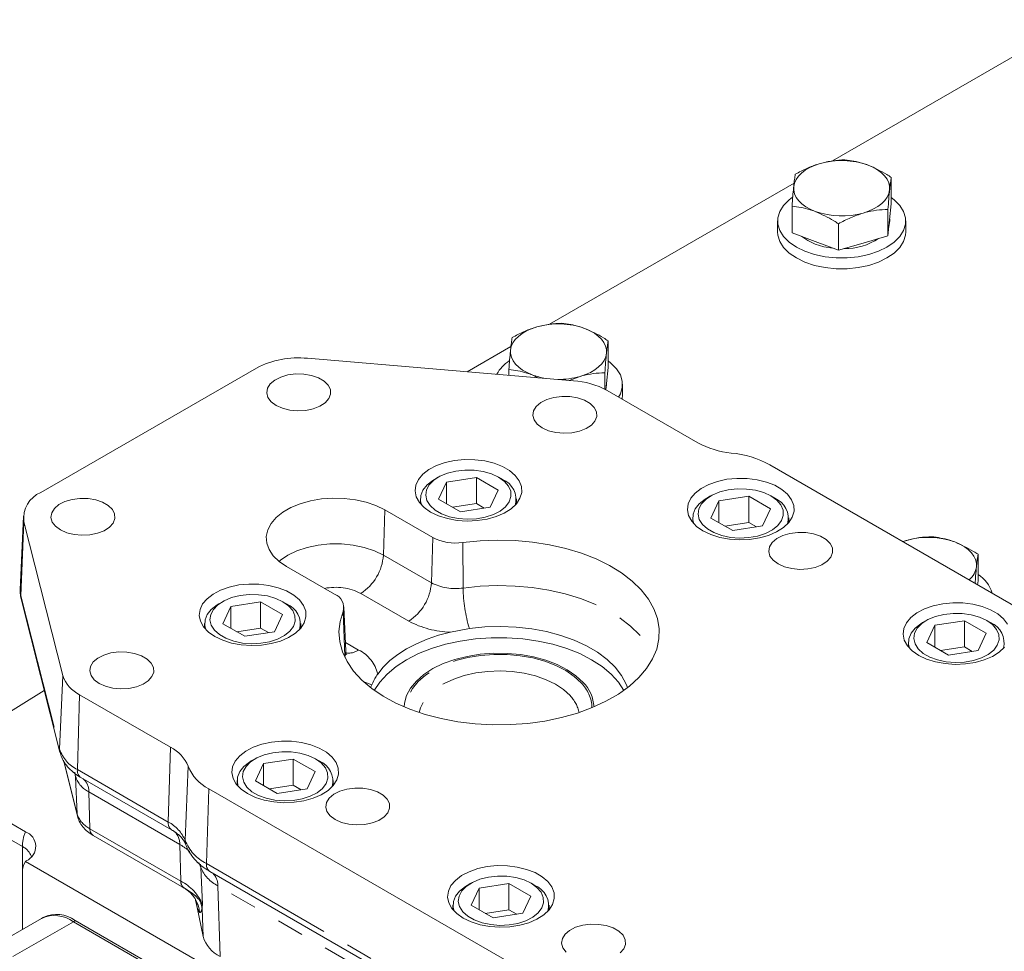
# Model space of a CAD drawing. Units: millimetres. Extents: x 11 to 1180, y 5 to 832.
# Drawn here: x 873 to 920, y 719 to 763 of the extents above; entities that cross this region are included whole.
import ezdxf

# ---------------------------------------------------------------- set-up
doc = ezdxf.new("R2010")
doc.units = ezdxf.units.MM
doc.linetypes.add('PHANTOM', pattern=[12.7, 6.35, -1.27, 1.27, -1.27, 1.27, -1.27])

msp = doc.modelspace()

# ---------------------------------------------------------------- linework, layer by layer
at = {"color": 7, "linetype": 'Continuous', "lineweight": 15}
for p, q in [((922.93872, 762.82704), (911.48414, 756.21445)), ((914.22911, 754.19271), (914.22911, 755.43715)), ((909.68047, 755.17322), (898.22589, 748.56063)), ((909.58539, 752.84677), (909.58539, 754.09121)), ((914.07774, 752.69543), (914.07774, 753.93987)), ((914.22911, 754.19271), (914.15343, 753.44407)), ((908.90725, 753.39726), (908.90725, 752.88692)), ((914.15343, 753.44407), (914.07774, 752.69543)), ((914.15725, 753.39726), (914.15725, 753.48187)), ((914.90725, 752.88692), (914.90725, 753.39726)), ((911.75588, 752.02245), (911.75588, 753.26689)), ((910.67063, 752.43461), (909.58539, 752.84677)), ((911.75588, 752.02245), (910.67063, 752.43461)), ((914.07774, 752.69543), (912.91681, 752.35894)), ((912.91681, 752.35894), (911.75588, 752.02245)), ((896.42222, 747.51939), (894.36746, 746.33321)), ((900.97086, 746.53889), (900.97086, 747.78333)), ((886.88945, 746.96325), (899.34954, 745.91345)), ((874.40754, 740.67554), (884.51031, 746.50774)), ((896.32713, 746.1681), (896.32713, 746.43739)), ((900.97086, 746.53889), (900.89518, 745.79024)), ((897.41238, 746.18932), (897.6802, 746.0541)), ((899.156, 745.92976), (899.65856, 746.11365)), ((900.81949, 745.51404), (900.81949, 746.28604)), ((900.89518, 745.79024), (900.86481, 745.48987)), ((900.899, 745.74343), (900.899, 745.82805)), ((901.649, 745.2331), (901.649, 745.74344)), ((900.92169, 745.45794), (905.17733, 743.00121)), ((908.54641, 741.96964), (941.07715, 723.19005)), ((893.01666, 741.39275), (892.83985, 741.29065)), ((894.80468, 741.38133), (893.41048, 741.16567)), ((895.8253, 740.79214), (894.80468, 741.38133)), ((894.80468, 740.15651), (894.80468, 741.38133)), ((896.02235, 741.29065), (895.84554, 741.39275)), ((893.41048, 741.16567), (893.03691, 740.36082)), ((893.41048, 740.14516), (893.41048, 741.16567)), ((895.45172, 739.98729), (895.8253, 740.79214)), ((905.76756, 740.51205), (905.59076, 740.40995)), ((907.55558, 740.50063), (906.16138, 740.28497)), ((908.5762, 739.91144), (907.55558, 740.50063)), ((907.55558, 739.27581), (907.55558, 740.50063)), ((908.77326, 740.40995), (908.59645, 740.51205)), ((892.1811, 740.37234), (892.1811, 740.15133)), ((893.03691, 740.36082), (894.05753, 739.77163)), ((894.80468, 740.15651), (893.6896, 739.98403)), ((894.05753, 739.77163), (895.45172, 739.98729)), ((895.17262, 739.94411), (894.80468, 740.15651)), ((896.6811, 740.15201), (896.6811, 740.37234)), ((906.16138, 740.28497), (905.78782, 739.48012)), ((906.16138, 739.26446), (906.16138, 740.28497)), ((873.59005, 739.57484), (873.44258, 736.12763)), ((892.76032, 738.56622), (890.51274, 739.86372)), ((908.20262, 739.10659), (908.5762, 739.91144)), ((875.43698, 732.10903), (873.61849, 739.30208)), ((904.93201, 739.49164), (904.93201, 739.27126)), ((905.78782, 739.48012), (906.80843, 738.89093)), ((907.55558, 739.27581), (906.4405, 739.10333)), ((906.80843, 738.89093), (908.20262, 739.10659)), ((907.92352, 739.06341), (907.55558, 739.27581)), ((909.43201, 739.26947), (909.43201, 739.49164)), ((914.77614, 738.3733), (914.96354, 738.43425)), ((918.29497, 736.53789), (918.29497, 737.78233)), ((885.91657, 737.2104), (888.16414, 735.91291)), ((918.29497, 736.53789), (918.27625, 736.35272)), ((873.48708, 735.69776), (875.30558, 728.50471)), ((882.91387, 735.56054), (882.73707, 735.45844)), ((884.70189, 735.54911), (883.30769, 735.33345)), ((885.72251, 734.95992), (884.70189, 735.54911)), ((884.70189, 734.3243), (884.70189, 735.54911)), ((885.91956, 735.45843), (885.74276, 735.56054)), ((883.30769, 735.33345), (882.93412, 734.5286)), ((883.30769, 734.31294), (883.30769, 735.33345)), ((885.34893, 734.15507), (885.72251, 734.95992)), ((888.69212, 733.23915), (888.60302, 735.32198)), ((882.07832, 734.54013), (882.07832, 734.31916)), ((882.93412, 734.5286), (883.95474, 733.93941)), ((886.57832, 734.31979), (886.57832, 734.54013)), ((915.87035, 734.67984), (915.69355, 734.57773)), ((916.26417, 734.45275), (915.8906, 733.6479)), ((917.65836, 734.66841), (916.26417, 734.45275)), ((916.26417, 733.43224), (916.26417, 734.45275)), ((918.67899, 734.07922), (917.65836, 734.66841)), ((917.65836, 733.4436), (917.65836, 734.66841)), ((918.87605, 734.57773), (918.69924, 734.67984)), ((884.70189, 734.3243), (883.58681, 734.15182)), ((883.95474, 733.93941), (885.34893, 734.15507)), ((885.06983, 734.11189), (884.70189, 734.3243)), ((894.47478, 734.3086), (893.58759, 734.13468)), ((918.30541, 733.27437), (918.67899, 734.07922)), ((915.0348, 733.65942), (915.0348, 733.43903)), ((915.8906, 733.6479), (916.91122, 733.05871)), ((917.65836, 733.4436), (916.54329, 733.27111)), ((916.91122, 733.05871), (918.30541, 733.27437)), ((918.0263, 733.23119), (917.65836, 733.4436)), ((874.57253, 731.40428), (869.04031, 727.97947)), ((889.90313, 731.66945), (889.85277, 731.5328)), ((880.48168, 728.74472), (876.22604, 731.20145)), ((875.46378, 728.1295), (876.12548, 725.51215)), ((884.43946, 728.1996), (884.26265, 728.09749)), ((886.22748, 728.18817), (884.83327, 727.97251)), ((887.2481, 727.59898), (886.22748, 728.18817)), ((886.22748, 726.96336), (886.22748, 728.18817)), ((887.44514, 728.09749), (887.26834, 728.1996)), ((884.83327, 727.97251), (884.4597, 727.16766)), ((884.83327, 726.952), (884.83327, 727.97251)), ((886.87451, 726.79413), (887.2481, 727.59898)), ((869.05604, 727.45861), (873.68815, 724.78455)), ((876.27676, 727.32698), (880.53241, 724.87024)), ((883.6039, 727.17918), (883.6039, 726.95888)), ((884.4597, 727.16766), (885.48032, 726.57847)), ((888.1039, 726.95699), (888.1039, 727.17918)), ((914.79934, 708.0202), (882.2686, 726.79979)), ((886.22748, 726.96336), (885.11239, 726.79087)), ((885.48032, 726.57847), (886.87451, 726.79413)), ((886.59542, 726.75096), (886.22748, 726.96336)), ((876.86267, 724.60357), (881.10237, 722.15604)), ((873.69369, 723.39841), (873.6889, 723.39545)), ((887.86485, 715.21184), (873.6889, 723.39545)), ((873.72941, 723.42053), (873.69369, 723.39841)), ((882.31933, 722.92532), (914.85007, 704.14572)), ((873.5467, 722.86512), (873.5467, 720.20554)), ((881.08401, 722.16664), (881.11891, 722.14495)), ((894.54225, 722.36738), (894.36544, 722.26528)), ((894.93606, 722.1403), (894.56249, 721.33545)), ((896.33026, 722.35596), (894.93606, 722.1403)), ((894.93606, 721.11978), (894.93606, 722.1403)), ((897.35089, 721.76677), (896.33026, 722.35596)), ((896.33026, 721.13115), (896.33026, 722.35596)), ((897.54793, 722.26527), (897.37113, 722.36738)), ((881.7307, 721.23551), (881.65843, 721.58405)), ((881.66949, 721.55033), (881.6689, 721.55262)), ((896.9773, 720.96191), (897.35089, 721.76677)), ((882.01298, 719.87439), (881.7307, 721.23551)), ((893.70669, 721.34697), (893.70669, 721.12665)), ((894.56249, 721.33545), (895.58311, 720.74625)), ((896.33026, 721.13115), (895.21518, 720.95866)), ((896.6982, 720.91874), (896.33026, 721.13115)), ((898.20669, 721.12481), (898.20669, 721.34697)), ((874.43331, 720.71736), (871.60489, 719.08455)), ((874.5217, 720.76839), (874.43331, 720.71736)), ((886.5504, 714.54171), (876.02158, 720.61987)), ((895.58311, 720.74625), (896.9773, 720.96191)), ((886.48574, 714.47698), (875.93319, 720.56884))]:
    msp.add_line(p, q, dxfattribs=at)
at = {"color": 8, "linetype": 'PHANTOM', "lineweight": 0}
for p, q in [((890.44972, 737.74324), (890.51274, 739.86372)), ((873.61849, 739.30208), (873.47252, 735.84047)), ((892.6973, 736.44574), (892.76032, 738.56622)), ((894.18236, 736.20108), (894.1621, 738.33529)), ((890.44972, 737.74324), (892.6973, 736.44574)), ((873.47252, 735.84047), (875.29101, 728.64742)), ((891.63729, 734.65174), (889.38971, 735.94924)), ((888.65097, 733.00788), (888.56417, 735.10368)), ((888.6746, 733.64869), (889.28718, 733.29506)), ((888.63627, 732.97077), (888.65097, 733.00788)), ((888.65097, 733.00788), (888.6574, 732.92729)), ((875.43698, 732.10903), (875.29101, 728.64742)), ((876.22604, 731.20145), (876.12172, 727.69192)), ((880.48168, 728.74472), (880.37737, 725.23519)), ((875.48329, 728.09466), (876.11092, 725.61211)), ((876.12172, 727.69192), (880.37737, 725.23519)), ((881.30642, 727.84706), (881.16155, 724.38167)), ((876.03675, 727.3586), (875.99538, 727.52223)), ((876.03675, 727.3586), (876.11092, 725.61211)), ((873.54606, 724.09011), (868.84533, 726.80378)), ((880.91026, 724.19117), (876.65462, 726.6479)), ((876.65462, 726.6479), (876.70763, 724.92576)), ((882.2686, 726.79979), (882.16429, 723.29026)), ((876.12557, 725.51177), (876.11092, 725.61211)), ((876.70763, 724.92576), (880.96327, 722.46903)), ((873.54606, 720.20516), (873.54606, 724.09011)), ((880.91026, 724.19117), (880.96327, 722.46903)), ((881.90163, 723.11215), (881.97524, 721.36759)), ((882.16429, 723.29026), (914.69503, 704.51067)), ((915.22792, 703.46665), (882.69719, 722.24625)), ((882.69719, 722.24625), (882.79894, 718.94054)), ((881.95753, 721.1762), (882.01298, 719.87439)), ((875.93319, 720.56884), (876.02158, 720.61987)), ((873.10477, 718.93603), (875.93319, 720.56884))]:
    msp.add_line(p, q, dxfattribs=at)
at = {"color": 7, "linetype": 'Continuous', "lineweight": 15, "flags": 128}
for points in [[(909.66107, 755.00395), (909.69739, 755.17256), (909.77154, 755.33698), (909.88221, 755.49441), (910.02754, 755.64216), (910.20503, 755.77769), (910.41165, 755.89868), (910.64385, 756.00308), (910.89768, 756.08908)], [(913.14386, 756.01341), (913.37863, 755.91095), (913.58822, 755.79167), (913.76906, 755.65762), (913.91804, 755.51109), (914.03261, 755.35459), (914.11082, 755.19079), (914.15132, 755.0225), (914.15343, 754.8526)], [(910.67063, 753.84315), (910.43587, 753.94561), (910.22627, 754.06488), (910.04544, 754.19894), (909.89646, 754.34547), (909.78189, 754.50197), (909.70368, 754.66577), (909.66318, 754.83405), (909.66107, 755.00395)], [(914.15343, 754.8526), (914.1171, 754.684), (914.04296, 754.51957), (913.93228, 754.36214), (913.78695, 754.2144), (913.60946, 754.07887), (913.40285, 753.95787), (913.17064, 753.85348), (912.91681, 753.76747)], [(909.60122, 754.50502), (909.44979, 754.39061), (909.18832, 754.12918), (909.00947, 753.8455), (908.91866, 753.5482), (908.91866, 753.24632), (909.00947, 752.94902), (909.18832, 752.66534), (909.44979, 752.40391), (909.78592, 752.17265), (910.18651, 751.9786), (910.63939, 751.82766), (911.13079, 751.72441), (911.64578, 751.67199), (912.16872, 751.67199), (912.6837, 751.72441), (913.1751, 751.82766), (913.62797, 751.9786), (914.02857, 752.17265), (914.3647, 752.40391), (914.62617, 752.66534), (914.80502, 752.94902), (914.89583, 753.24632), (914.89583, 753.5482), (914.80502, 753.8455), (914.62617, 754.12918), (914.3647, 754.39062), (914.22911, 754.49395)], [(914.15725, 753.39726), (914.13945, 753.23422), (914.12737, 753.18627)], [(908.90725, 752.88692), (908.91866, 752.73598), (909.00947, 752.43869), (909.18832, 752.15501), (909.44979, 751.89357), (909.78592, 751.66231), (910.18651, 751.46826), (910.63939, 751.31732), (911.13079, 751.21407), (911.64578, 751.16165), (912.16872, 751.16165), (912.6837, 751.21407), (913.1751, 751.31732), (913.62797, 751.46826), (914.02857, 751.66231), (914.3647, 751.89357), (914.62617, 752.15501), (914.80502, 752.43869), (914.89583, 752.73598), (914.90725, 752.88692)], [(910.67063, 752.31213), (910.31757, 752.47805), (910.03678, 752.67534)], [(911.49933, 752.11989), (911.07433, 752.19064), (910.67063, 752.31213)], [(896.40281, 747.35012), (896.43914, 747.51873), (896.51328, 747.68315), (896.62396, 747.84059), (896.76929, 747.98833), (896.94678, 748.12386), (897.1534, 748.24486), (897.3856, 748.34925), (897.63943, 748.43525)], [(899.88561, 748.35958), (900.12038, 748.25712), (900.32997, 748.13784), (900.5108, 748.00379), (900.65979, 747.85726), (900.77436, 747.70076), (900.85257, 747.53696), (900.89307, 747.36868), (900.89518, 747.19878)], [(897.41238, 746.18932), (897.17761, 746.29178), (896.96802, 746.41106), (896.78719, 746.54511), (896.6382, 746.69164), (896.52364, 746.84814), (896.44542, 747.01194), (896.40493, 747.18022), (896.40281, 747.35012)], [(900.89518, 747.19878), (900.85885, 747.03017), (900.78471, 746.86575), (900.67403, 746.70832), (900.5287, 746.56057), (900.35121, 746.42504), (900.14459, 746.30404), (899.91239, 746.19965), (899.65856, 746.11365)], [(901.46409, 745.14482), (901.54677, 745.2952), (901.63758, 745.59249), (901.63758, 745.89438), (901.54677, 746.19167), (901.36792, 746.47535), (901.10645, 746.73679), (900.97085, 746.84013)], [(885.4253, 744.75492), (885.7224, 744.62187), (886.06747, 744.53567), (886.43885, 744.50172), (886.81318, 744.52214), (887.16694, 744.59567), (887.47792, 744.71767), (887.72657, 744.88049), (887.89728, 745.07389), (887.9793, 745.28573), (887.9675, 745.50268), (887.86259, 745.71112), (887.67119, 745.89795), (887.40532, 746.05144), (887.08169, 746.16193), (886.72061, 746.22249), (886.34479, 746.22931), (885.97785, 746.18196), (885.64283, 746.08341), (885.36079, 745.93987), (885.14945, 745.76034), (885.02208, 745.55612), (884.9867, 745.34002), (885.04552, 745.12563), (885.19484, 744.92642), (885.4253, 744.75492)], [(900.899, 745.74343), (900.8812, 745.5804), (900.86911, 745.53245)], [(897.88538, 743.70512), (898.18247, 743.57208), (898.52755, 743.48588), (898.89892, 743.45192), (899.27326, 743.47235), (899.62703, 743.54588), (899.93801, 743.66788), (900.18666, 743.8307), (900.35736, 744.0241), (900.43938, 744.23593), (900.42757, 744.45289), (900.32268, 744.66133), (900.13127, 744.84816), (899.8654, 745.00164), (899.54176, 745.11214), (899.1807, 745.17269), (898.80488, 745.17951), (898.43794, 745.13216), (898.10292, 745.03362), (897.82087, 744.89007), (897.60953, 744.71055), (897.48217, 744.50632), (897.44678, 744.29022), (897.5056, 744.07583), (897.65493, 743.87663), (897.88538, 743.70512)], [(901.63182, 745.048), (901.63758, 745.08216), (901.649, 745.2331)], [(892.66306, 739.76024), (893.02955, 739.58555), (893.4467, 739.45406), (893.8994, 739.37051), (894.37133, 739.33794), (894.84539, 739.35752), (895.30448, 739.42853), (895.73198, 739.54841), (896.11246, 739.71284), (896.43216, 739.91586), (896.67954, 740.15015), (896.84563, 740.40722), (896.92444, 740.67779), (896.91313, 740.95209), (896.81211, 741.22019), (896.62501, 741.47241), (896.35861, 741.69963), (896.02254, 741.89364), (895.62894, 742.04743), (895.19203, 742.15544), (894.72761, 742.21376), (894.25247, 742.22029), (893.78377, 742.17479), (893.33846, 742.07891), (892.93262, 741.9361), (892.58094, 741.75154), (892.29611, 741.5319), (892.08845, 741.2851), (891.96544, 741.02008), (891.93153, 740.74641), (891.98795, 740.47397), (892.13267, 740.21263), (892.36045, 739.97182), (892.66306, 739.76024)], [(895.84532, 741.39288), (895.50824, 741.5493), (895.1208, 741.66023), (894.7011, 741.72048), (894.26879, 741.72724), (893.84406, 741.6802), (893.44678, 741.58154), (893.09552, 741.43589), (892.80673, 741.25005), (892.59388, 741.03272), (892.46694, 740.79405), (892.43183, 740.54521), (892.49023, 740.29784), (892.63936, 740.06349), (892.87228, 739.85312), (893.17808, 739.67658), (893.54248, 739.54212), (893.94843, 739.45603), (894.37694, 739.42232), (894.808, 739.44259), (895.22142, 739.51587), (895.59789, 739.63874), (895.91981, 739.80546), (896.17211, 740.00824), (896.34301, 740.23758), (896.4245, 740.48277), (896.41279, 740.73234), (896.30842, 740.97463), (896.11627, 741.19829), (895.84532, 741.39288)], [(892.83985, 741.29065), (892.76157, 741.2431), (892.49212, 741.03127), (892.30205, 740.79245), (892.19913, 740.53644), (892.1876, 740.27371), (892.23431, 740.09155)], [(905.41499, 738.87893), (905.78149, 738.70424), (906.19863, 738.57275), (906.65135, 738.48921), (907.12326, 738.45663), (907.59733, 738.47621), (908.05642, 738.54722), (908.48392, 738.66711), (908.8644, 738.83153), (909.18411, 739.03455), (909.43147, 739.26884), (909.59757, 739.52591), (909.67638, 739.79648), (909.66507, 740.07078), (909.56404, 740.33888), (909.37695, 740.5911), (909.11055, 740.81832), (908.77448, 741.01233), (908.38088, 741.16612), (907.94397, 741.27413), (907.47955, 741.33245), (907.00441, 741.33898), (906.53571, 741.29348), (906.0904, 741.1976), (905.68457, 741.05479), (905.33288, 740.87023), (905.04806, 740.65059), (904.84039, 740.40379), (904.71738, 740.13877), (904.68347, 739.86509), (904.7399, 739.59266), (904.88461, 739.33132), (905.11239, 739.09051), (905.41499, 738.87893)], [(908.59622, 740.51219), (908.25914, 740.6686), (907.8717, 740.77953), (907.45201, 740.83978), (907.01969, 740.84654), (906.59496, 740.7995), (906.19768, 740.70084), (905.84643, 740.55519), (905.55763, 740.36935), (905.34478, 740.15202), (905.21784, 739.91335), (905.18274, 739.66451), (905.24112, 739.41713), (905.39026, 739.18278), (905.62318, 738.97242), (905.92899, 738.79588), (906.29338, 738.66142), (906.69933, 738.57533), (907.12785, 738.54162), (907.5589, 738.56189), (907.97232, 738.63517), (908.3488, 738.75804), (908.67071, 738.92476), (908.92301, 739.12754), (909.09391, 739.35688), (909.17541, 739.60207), (909.1637, 739.85165), (909.05933, 740.09393), (908.86718, 740.31759), (908.59622, 740.51219)], [(875.32254, 738.92271), (875.61963, 738.78967), (875.96471, 738.70347), (876.33608, 738.66952), (876.71041, 738.68994), (877.06417, 738.76346), (877.37516, 738.88547), (877.62381, 739.04829), (877.79451, 739.24169), (877.87653, 739.45352), (877.86472, 739.67047), (877.75982, 739.87892), (877.56843, 740.06575), (877.30256, 740.21924), (876.97891, 740.32973), (876.61784, 740.39028), (876.24203, 740.3971), (875.87508, 740.34975), (875.54006, 740.25121), (875.25802, 740.10766), (875.04668, 739.92814), (874.91932, 739.72391), (874.88393, 739.50782), (874.94275, 739.29343), (875.09208, 739.09422), (875.32254, 738.92271)], [(890.51274, 739.86372), (890.10316, 740.06399), (889.64204, 740.22261), (889.142, 740.33524), (888.61665, 740.39883), (888.08034, 740.41164), (887.5477, 740.37331), (887.03325, 740.2849), (886.55103, 740.1488), (886.11419, 739.96875), (885.73463, 739.74964), (885.42274, 739.49745), (885.18699, 739.21907), (885.03383, 738.92208), (884.96744, 738.6146), (884.98962, 738.30499), (885.09978, 738.00172), (885.29489, 737.71305), (885.56965, 737.44685), (885.91657, 737.2104)], [(905.59076, 740.40995), (905.51248, 740.3624), (905.24302, 740.15057), (905.05295, 739.91175), (904.95004, 739.65574), (904.9385, 739.39301), (904.98489, 739.21167)], [(908.93107, 737.32857), (909.22817, 737.19554), (909.57325, 737.10933), (909.94462, 737.07538), (910.31895, 737.0958), (910.67272, 737.16933), (910.9837, 737.29133), (911.23236, 737.45416), (911.40306, 737.64756), (911.48507, 737.85939), (911.47327, 738.07634), (911.36837, 738.28478), (911.17696, 738.47162), (910.91109, 738.6251), (910.58746, 738.73559), (910.22639, 738.79615), (909.85057, 738.80297), (909.48363, 738.75562), (909.14861, 738.65708), (908.86656, 738.51353), (908.65522, 738.33401), (908.52786, 738.12978), (908.49247, 737.91368), (908.5513, 737.69929), (908.70062, 737.50009), (908.93107, 737.32857)], [(888.56417, 735.10368), (888.42106, 734.63477), (888.368, 734.15962), (888.40564, 733.68398), (888.53351, 733.21361), (888.75009, 732.75418), (889.05274, 732.31126), (889.43781, 731.89021), (889.90063, 731.4961), (890.43563, 731.13373), (891.03631, 730.80745), (891.69542, 730.52122), (892.40498, 730.2785), (893.15642, 730.08223), (893.94066, 729.93478), (894.74819, 729.83793), (895.56926, 729.79285), (896.39394, 729.8001), (897.21226, 729.85958), (898.01431, 729.97056), (898.79041, 730.13173), (899.53116, 730.34111), (900.2276, 730.59617), (900.87132, 730.89384), (901.45453, 731.23052), (901.97016, 731.60213), (902.41201, 732.00418), (902.7747, 732.43181), (903.05387, 732.87984), (903.24613, 733.34285), (903.34916, 733.81526), (903.36171, 734.29134), (903.28362, 734.76533), (903.11586, 735.23151), (902.86044, 735.68424), (902.52046, 736.11804), (902.1, 736.52766), (901.60419, 736.90816), (901.039, 737.25492), (900.41127, 737.56377), (899.7286, 737.83095), (898.99923, 738.05325), (898.23198, 738.22796), (897.43615, 738.35299), (896.62135, 738.42681), (895.79743, 738.44854), (894.97436, 738.41791), (894.1621, 738.33529)], [(917.20972, 738.35858), (917.44449, 738.25612), (917.65409, 738.13684), (917.83492, 738.00279), (917.9839, 737.85626), (918.09848, 737.69976), (918.17668, 737.53597), (918.21718, 737.36768), (918.21929, 737.19778)], [(882.56029, 733.92804), (882.92679, 733.75335), (883.34393, 733.62185), (883.79663, 733.53831), (884.26856, 733.50574), (884.74262, 733.52532), (885.20171, 733.59632), (885.62922, 733.71621), (886.0097, 733.88064), (886.3294, 734.08366), (886.57677, 734.31794), (886.74286, 734.57502), (886.82168, 734.84559), (886.81037, 735.11989), (886.70934, 735.38799), (886.52224, 735.64021), (886.25584, 735.86743), (885.91977, 736.06144), (885.52617, 736.21523), (885.08927, 736.32324), (884.62485, 736.38156), (884.1497, 736.38808), (883.681, 736.34259), (883.2357, 736.2467), (882.82985, 736.1039), (882.47817, 735.91934), (882.19335, 735.69969), (881.98568, 735.4529), (881.86267, 735.18788), (881.82877, 734.9142), (881.88518, 734.64177), (882.02991, 734.38042), (882.25768, 734.13961), (882.56029, 733.92804)], [(885.74253, 735.56067), (885.40545, 735.71709), (885.01801, 735.82802), (884.59832, 735.88827), (884.166, 735.89503), (883.74127, 735.84798), (883.34399, 735.74932), (882.99273, 735.60367), (882.70394, 735.41783), (882.49109, 735.2005), (882.36415, 734.96184), (882.32905, 734.713), (882.38744, 734.46562), (882.53657, 734.23127), (882.76949, 734.02091), (883.0753, 733.84437), (883.43969, 733.70991), (883.84564, 733.62382), (884.27416, 733.59011), (884.70521, 733.61037), (885.11863, 733.68365), (885.4951, 733.80653), (885.81702, 733.97325), (886.06932, 734.17602), (886.24022, 734.40537), (886.32172, 734.65056), (886.31001, 734.90013), (886.20564, 735.14241), (886.01348, 735.36608), (885.74253, 735.56067)], [(882.73707, 735.45844), (882.65878, 735.41088), (882.38933, 735.19905), (882.19926, 734.96024), (882.09635, 734.70422), (882.08481, 734.44149), (882.1315, 734.25939)], [(919.66681, 734.50668), (919.47972, 734.7589), (919.21332, 734.98612), (918.87725, 735.18013), (918.48365, 735.33392), (918.04674, 735.44192), (917.58232, 735.50024), (917.10718, 735.50678), (916.63848, 735.46128), (916.19317, 735.36539), (915.78733, 735.22259), (915.43565, 735.03803), (915.15083, 734.81838), (914.94315, 734.57159), (914.82014, 734.30657), (914.78624, 734.03289), (914.84267, 733.76046), (914.98738, 733.49911), (915.21515, 733.2583), (915.51776, 733.04673)], [(918.69901, 734.67997), (918.36193, 734.83639), (917.97449, 734.94731), (917.55479, 735.00757), (917.12248, 735.01433), (916.69775, 734.96728), (916.30047, 734.86862), (915.94922, 734.72297), (915.66041, 734.53714), (915.44757, 734.3198), (915.32063, 734.08114), (915.28553, 733.83229), (915.34391, 733.58492), (915.49305, 733.35057), (915.72597, 733.14021), (916.03178, 732.96367), (916.39617, 732.82921), (916.80212, 732.74311), (917.23064, 732.70941), (917.66169, 732.72967), (918.07511, 732.80295), (918.45158, 732.92583), (918.7735, 733.09255), (919.0258, 733.29532), (919.1967, 733.52467), (919.2782, 733.76986), (919.26649, 734.01943), (919.16212, 734.26171), (918.96996, 734.48538), (918.69901, 734.67997)], [(915.69355, 734.57773), (915.61526, 734.53019), (915.34581, 734.31835), (915.15574, 734.07954), (915.05282, 733.82352), (915.04129, 733.56079), (915.08769, 733.37944)], [(890.18286, 732.16917), (890.4417, 732.49332), (890.75583, 732.80076), (891.12206, 733.08836), (891.53663, 733.35316), (891.99535, 733.5925), (892.49352, 733.80391), (893.02608, 733.98525), (893.58759, 734.13468)], [(901.88254, 731.5328), (901.8217, 731.69492), (901.6063, 732.10129), (901.308, 732.48981), (900.93111, 732.85487), (900.48108, 733.19118), (899.96442, 733.4939), (899.38856, 733.75865), (898.76185, 733.9816), (898.09333, 734.15954), (897.39267, 734.28989), (896.66997, 734.37077), (895.93567, 734.40102), (895.20041, 734.3802), (894.47478, 734.3086)], [(901.71005, 731.40422), (901.45304, 731.79375), (901.10932, 732.17183), (900.68916, 732.52322), (900.19869, 732.84283), (899.64506, 733.12597), (899.03635, 733.36852), (898.38144, 733.56695), (897.68986, 733.71836), (896.97172, 733.82055), (896.23747, 733.87201), (895.49784, 733.87201), (894.76359, 733.82054), (894.04546, 733.71836), (893.35387, 733.56695), (892.69896, 733.36852), (892.09026, 733.12597), (891.53663, 732.84283), (891.04615, 732.52322), (890.62599, 732.17182), (890.28227, 731.79375), (890.02526, 731.40422)], [(877.14102, 731.72966), (877.43813, 731.59662), (877.78321, 731.51042), (878.15457, 731.47646), (878.52891, 731.49689), (878.88267, 731.57042), (879.19366, 731.69242), (879.44231, 731.85524), (879.61301, 732.04864), (879.69503, 732.26048), (879.68322, 732.47743), (879.57832, 732.68587), (879.38692, 732.8727), (879.12105, 733.02618), (878.79741, 733.13668), (878.43634, 733.19723), (878.06053, 733.20405), (877.69359, 733.1567), (877.35857, 733.05816), (877.07652, 732.91462), (876.86518, 732.73509), (876.73782, 732.53086), (876.70243, 732.31476), (876.76125, 732.10038), (876.91058, 731.90117), (877.14102, 731.72966)], [(899.79802, 731.7822), (899.46256, 732.09291), (899.0539, 732.37289), (898.58038, 732.61645), (898.05165, 732.81863), (897.47846, 732.97531), (896.87247, 733.08331), (896.24603, 733.14042), (895.61188, 733.14547), (894.98295, 733.09839), (894.37202, 733.00011), (893.79154, 732.85263), (893.25333, 732.65897), (892.76832, 732.42306), (892.34642, 732.14971), (891.9962, 731.84448), (891.72479, 731.51358), (891.53771, 731.16375), (891.43879, 730.80211), (891.42343, 730.63145)], [(915.51776, 733.04673), (915.88426, 732.87204), (916.3014, 732.74054), (916.75411, 732.657), (917.22603, 732.62443), (917.7001, 732.644), (918.15918, 732.71502), (918.58669, 732.8349), (918.96717, 732.99932), (919.28688, 733.20235), (919.53424, 733.43663)], [(884.08693, 726.5665), (884.45343, 726.39181), (884.87057, 726.26032), (885.32328, 726.17678), (885.79519, 726.1442), (886.26926, 726.16377), (886.72836, 726.23479), (887.15586, 726.35468), (887.53634, 726.5191), (887.85604, 726.72212), (888.1034, 726.9564), (888.2695, 727.21347), (888.34832, 727.48405), (888.33701, 727.75835), (888.23598, 728.02645), (888.04888, 728.27867), (887.78249, 728.50589), (887.44642, 728.6999), (887.05281, 728.85369), (886.6159, 728.9617), (886.15149, 729.02002), (885.67635, 729.02655), (885.20764, 728.98105), (884.76233, 728.88516), (884.3565, 728.74236), (884.00482, 728.55781), (883.71999, 728.33816), (883.51233, 728.09136), (883.38931, 727.82634), (883.3554, 727.55266), (883.41183, 727.28023), (883.55655, 727.01889), (883.78433, 726.77808), (884.08693, 726.5665)], [(887.26811, 728.19973), (886.93103, 728.35615), (886.54359, 728.46707), (886.1239, 728.52733), (885.69158, 728.53409), (885.26685, 728.48704), (884.86957, 728.38838), (884.51832, 728.24273), (884.22952, 728.05689), (884.01667, 727.83956), (883.88973, 727.60089), (883.85463, 727.35206), (883.91302, 727.10468), (884.06216, 726.87033), (884.29508, 726.65997), (884.60088, 726.48343), (884.96528, 726.34897), (885.37122, 726.26287), (885.79974, 726.22917), (886.23079, 726.24943), (886.64421, 726.32271), (887.02068, 726.44559), (887.34261, 726.61231), (887.5949, 726.81508), (887.7658, 727.04443), (887.8473, 727.28962), (887.83559, 727.53919), (887.73122, 727.78147), (887.53906, 728.00514), (887.26811, 728.19973)], [(884.26265, 728.09749), (884.18437, 728.04994), (883.91491, 727.83811), (883.72484, 727.59929), (883.62193, 727.34329), (883.6104, 727.08055), (883.65674, 726.89934)], [(888.18672, 725.35312), (888.48382, 725.22008), (888.8289, 725.13388), (889.20026, 725.09992), (889.5746, 725.12035), (889.92837, 725.19387), (890.23935, 725.31588), (890.488, 725.4787), (890.6587, 725.6721), (890.74073, 725.88393), (890.72892, 726.10088), (890.62402, 726.30932), (890.43261, 726.49616), (890.16674, 726.64964), (889.8431, 726.76014), (889.48204, 726.82069), (889.10622, 726.82751), (888.73928, 726.78016), (888.40426, 726.68162), (888.12222, 726.53807), (887.91087, 726.35855), (887.78351, 726.15432), (887.74812, 725.93822), (887.80695, 725.72384), (887.95627, 725.52463), (888.18672, 725.35312)], [(894.1897, 720.7343), (894.5562, 720.55961), (894.97334, 720.42812), (895.42605, 720.34457), (895.89796, 720.312), (896.37203, 720.33157), (896.83112, 720.40259), (897.25863, 720.52247), (897.63911, 720.6869), (897.95881, 720.88992), (898.20617, 721.1242), (898.37227, 721.38127), (898.45109, 721.65185), (898.43978, 721.92614), (898.33874, 722.19425), (898.15165, 722.44646), (897.88526, 722.67369), (897.54919, 722.8677), (897.15558, 723.02148), (896.71867, 723.12949), (896.25426, 723.18781), (895.77911, 723.19435), (895.31041, 723.14884), (894.8651, 723.05296), (894.45927, 722.91016), (894.10759, 722.7256), (893.82276, 722.50595), (893.61509, 722.25916), (893.49207, 721.99413), (893.45817, 721.72046), (893.5146, 721.44803), (893.65932, 721.18669), (893.88709, 720.94588), (894.1897, 720.7343)], [(897.3709, 722.36751), (897.03382, 722.52393), (896.64638, 722.63486), (896.22668, 722.69511), (895.79437, 722.70187), (895.36964, 722.65482), (894.97236, 722.55616), (894.62111, 722.41052), (894.3323, 722.22468), (894.11946, 722.00735), (893.99252, 721.76868), (893.95742, 721.51984), (894.01581, 721.27246), (894.16495, 721.03812), (894.39787, 720.82776), (894.70367, 720.65122), (895.06807, 720.51676), (895.47401, 720.43066), (895.90253, 720.39695), (896.33358, 720.41721), (896.747, 720.4905), (897.12347, 720.61337), (897.44539, 720.7801), (897.69769, 720.98286), (897.86859, 721.21221), (897.95009, 721.4574), (897.93838, 721.70697), (897.834, 721.94926), (897.64185, 722.17292), (897.3709, 722.36751)], [(894.36544, 722.26528), (894.28716, 722.21773), (894.0177, 722.00589), (893.82763, 721.76708), (893.72472, 721.51107), (893.71319, 721.24834), (893.75953, 721.06711)], [(881.63027, 721.6568), (881.63395, 721.64799), (881.66972, 721.55069)], [(901.5337, 719.10215), (901.7044, 719.29556), (901.78642, 719.50739), (901.77461, 719.72434), (901.66971, 719.93278), (901.47831, 720.11961), (901.21243, 720.2731), (900.8888, 720.38359), (900.52773, 720.44415), (900.15192, 720.45097), (899.78497, 720.40362), (899.44995, 720.30507), (899.16791, 720.16153), (898.95656, 719.98201), (898.82921, 719.77778), (898.79381, 719.56168), (898.85264, 719.3473), (899.00196, 719.14809)]]:
    msp.add_lwpolyline(points, dxfattribs=at)
at = {"color": 8, "linetype": 'PHANTOM', "lineweight": 0, "flags": 128}
for points in [[(885.56661, 737.44933), (885.62542, 737.49958), (885.97959, 737.74324), (886.40166, 737.9477), (886.87882, 738.10673), (887.39656, 738.21552), (887.93916, 738.27075), (888.49014, 738.27075), (889.03275, 738.21552), (889.55049, 738.10673), (890.02765, 737.94769), (890.44972, 737.74324)], [(894.18236, 736.20108), (894.98498, 736.28272), (895.79826, 736.31299), (896.61239, 736.29152), (897.4175, 736.21857), (898.20388, 736.09503), (898.96201, 735.9224), (899.68271, 735.70274), (900.35727, 735.43873), (900.97755, 735.13356), (901.53602, 734.79092), (902.02594, 734.41494), (902.44139, 734.01018), (902.77734, 733.58155), (903.02972, 733.1342), (903.09906, 732.97077)], [(873.44258, 736.12763), (873.44289, 736.03709), (873.47252, 735.84047)], [(899.71345, 731.75642), (899.3852, 732.06044), (898.98535, 732.3344), (898.52202, 732.57271), (898.00467, 732.77054), (897.4438, 732.92385), (896.85085, 733.02952), (896.23788, 733.0854), (895.61739, 733.09036), (895.00198, 733.04428), (894.4042, 732.94811), (893.8362, 732.80381), (893.30957, 732.61432), (892.835, 732.38348), (892.42218, 732.11601), (892.07951, 731.81735), (891.81393, 731.49357), (891.63088, 731.15127), (891.53408, 730.79741), (891.51832, 730.5918)], [(899.19346, 731.15959), (898.8863, 731.44078), (898.5084, 731.69161), (898.06861, 731.9062), (897.57721, 732.07951), (897.04575, 732.2075), (896.48669, 732.28715), (895.91311, 732.3166), (895.33847, 732.29516), (894.77622, 732.22333), (894.23956, 732.1028), (893.74107, 731.93639), (893.29241, 731.728), (892.90412, 731.48251), (892.58529, 731.20569), (892.3434, 730.90401), (892.18411, 730.58456), (892.12598, 730.36673)], [(889.51933, 731.81365), (889.65574, 731.75131), (889.90313, 731.66945)], [(876.00203, 727.57966), (876.02393, 727.4809), (876.03675, 727.3586)], [(881.90163, 723.11215), (881.8412, 723.26309), (881.79989, 723.34457)], [(881.90163, 723.11215), (881.88892, 723.23412), (881.88322, 723.26502)], [(881.66972, 721.55069), (881.69893, 721.4458), (881.7307, 721.23551)]]:
    msp.add_lwpolyline(points, dxfattribs=at)
at = {"color": 7, "linetype": 'Continuous', "lineweight": 15}
for centre, radius, start, end in [((911.90267, 752.54594), 3.68292, 70.305127, 105.835669), ((911.91182, 757.31068), 3.68298, 250.305466, 285.835494), ((912.02939, 755.10253), 3.00242, 269.89347, 302.433934), ((898.64443, 744.89209), 3.68294, 70.305289, 105.835672), ((886.45479, 742.79259), 4.19325, 84.050094, 117.627205), ((897.31381, 745.38206), 1.76094, 123.457943, 151.745956), ((898.55521, 749.25441), 3.27121, 249.5519, 260.995229), ((898.66005, 749.65067), 3.67526, 269.222808, 285.764504), ((899.09509, 742.09444), 3.82748, 61.495236, 86.188262), ((907.11161, 746.54121), 4.03398, 241.347589, 264.604559), ((906.28984, 737.83992), 4.70603, 61.346938, 84.605185), ((895.63885, 740.34445), 1.021, 345.717515, 67.953298), ((874.8969, 739.48101), 1.29088, 112.277648, 187.967384), ((908.3902, 739.46428), 1.02035, 345.510154, 67.965415), ((893.81511, 740.59897), 2.29012, 242.575245, 278.714639), ((915.96854, 734.89109), 3.68294, 70.305289, 105.835672), ((917.23912, 737.3388), 0.99026, 310.200974, 351.81271), ((917.46035, 735.53424), 1.54897, 16.137361, 57.39653), ((887.92346, 735.29044), 0.66738, 343.74902, 68.860722), ((885.53607, 734.51224), 1.02099, 345.716138, 67.953689), ((918.49299, 733.63206), 1.02034, 345.513378, 67.965609), ((876.9183, 732.6001), 1.5606, 198.340923, 243.666971), ((898.54522, 730.53265), 1.76942, 3.200858, 44.925702), ((879.69688, 727.19596), 1.73625, 22.024513, 63.127225), ((887.06213, 727.15185), 1.0203, 345.505996, 67.967088), ((883.1841, 728.60655), 2.02546, 202.022483, 243.128261), ((873.43236, 724.09418), 0.73623, 293.795109, 69.669362), ((880.35636, 720.86192), 1.49385, 5.347204, 59.527152), ((897.1649, 721.31962), 1.02033, 345.510734, 67.966569), ((875.05904, 719.38877), 1.46857, 53.470354, 115.219238), ((875.14743, 719.4398), 1.46857, 53.470354, 115.219238), ((883.45928, 720.29398), 1.50594, 196.17823, 243.992227)]:
    msp.add_arc(centre, radius, start, end, dxfattribs=at)
at = {"color": 8, "linetype": 'PHANTOM', "lineweight": 0}
for centre, radius, start, end in [((888.13837, 737.89878), 2.31658, 302.694917, 356.15025), ((890.38595, 736.60128), 2.31658, 302.694917, 356.15025), ((893.81476, 738.59922), 2.42614, 242.574681, 278.714856), ((873.96757, 735.81889), 0.49552, 177.50363, 194.148758), ((888.20986, 733.64563), 2.58817, 62.879657, 101.426458), ((901.08122, 736.29822), 6.89954, 180.806671, 196.760389), ((893.69518, 738.47717), 4.34382, 241.721855, 268.580688), ((888.16457, 733.21372), 0.52816, 337.062017, 2.75909), ((888.82265, 733.98024), 0.82781, 260.4407, 304.1359), ((888.58406, 731.81648), 1.63724, 12.439877, 64.567198), ((898.49488, 730.53839), 1.72293, 1.776489, 44.987139), ((898.06554, 730.06245), 1.5735, 11.149974, 44.207478), ((875.78526, 728.62578), 0.49471, 177.492184, 194.172013), ((876.85057, 729.16443), 1.64301, 198.340706, 243.66614), ((876.50106, 727.63767), 0.3832, 171.860948, 234.173186), ((877.19677, 727.74316), 1.2221, 198.341036, 243.664869), ((875.90722, 726.69117), 0.74865, 356.68652, 49.202864), ((877.23119, 725.98351), 1.18023, 198.341836, 243.665603), ((880.75671, 725.18093), 0.3832, 171.860948, 234.173186), ((879.63121, 723.76263), 1.65081, 22.023771, 63.128023), ((875.49866, 724.05232), 1.95297, 157.979967, 178.891235), ((877.07256, 724.90297), 0.36565, 176.42576, 234.967037), ((880.18688, 724.23986), 0.72502, 356.149087, 55.274501), ((881.65259, 724.35972), 0.49152, 177.439776, 198.37545), ((883.11844, 725.17323), 2.11092, 202.023333, 243.127407), ((873.19337, 723.35508), 0.81527, 18.145697, 64.367402), ((879.48871, 721.69499), 2.87258, 48.770113, 60.338844), ((883.45422, 723.7402), 1.67481, 202.02398, 243.127123), ((882.54363, 723.23601), 0.3832, 171.860948, 234.173186), ((881.33246, 722.44775), 0.36979, 176.700046, 233.778094), ((880.00037, 720.56875), 2.13031, 22.023309, 63.127945), ((881.94978, 722.28952), 0.74865, 356.686719, 49.20287), ((880.54521, 721.0086), 1.42223, 6.76738, 22.369046)]:
    msp.add_arc(centre, radius, start, end, dxfattribs=at)
at = {"color": 7, "linetype": 'Continuous', "lineweight": 15}
for centre, major_axis, ratio, start_param, end_param in [((874.60801, 722.25244), (-0.75085, 1.29907), 0.57738139, 0.26127124, 0.78487002), ((879.98289, 723.6683), (-1.46737, 1.59472), 0.18302311, 2.53382969, 2.62430932)]:
    msp.add_ellipse(centre, major_axis=major_axis, ratio=ratio, start_param=start_param, end_param=end_param, dxfattribs=at)
at = {"color": 8, "linetype": 'PHANTOM', "lineweight": 0}
msp.add_ellipse((881.47135, 723.81392), major_axis=(-0.3835, 2.81466), ratio=0.07806338, start_param=2.71817663, end_param=3.09293899, dxfattribs=at)
at = {"color": 7, "linetype": 'Continuous', "lineweight": 15}
for points, knots in [([(912.05861, 756.26147), (911.87007, 756.25269), (911.48954, 756.23496), (911.09616, 756.138), (910.89768, 756.08908)], [0, 0, 0, 0, 0.4954569, 1, 1, 1, 1]), ([(913.14386, 756.01341), (913.06295, 756.0425), (912.69577, 756.17453), (912.33774, 756.22338), (912.05861, 756.26147)], [0, 0, 0, 0, 0.220364686, 1, 1, 1, 1]), ([(910.89768, 756.08908), (910.87016, 756.08091), (910.66177, 756.01903), (910.26887, 755.8693), (909.91521, 755.68267), (909.73675, 755.5885)], [0, 0, 0, 0, 0.07009185, 0.53078745, 1, 1, 1, 1]), ([(914.22911, 755.43715), (914.15975, 755.48254), (913.8065, 755.71367), (913.43911, 755.87985), (913.14386, 756.01341)], [0, 0, 0, 0, 0.19635068, 1, 1, 1, 1]), ([(909.73675, 755.5885), (909.72446, 755.51278), (909.69966, 755.35995), (909.67401, 755.12334), (909.66107, 755.00395)], [0, 0, 0, 0, 0.49545835, 1, 1, 1, 1]), ([(914.15343, 754.8526), (914.15522, 754.87015), (914.1688, 755.00305), (914.19443, 755.22058), (914.21748, 755.36452), (914.22911, 755.43715)], [0, 0, 0, 0, 0.070091572, 0.530784217, 1, 1, 1, 1]), ([(909.66107, 755.00395), (909.65928, 754.98601), (909.6457, 754.85014), (909.62007, 754.56093), (909.59702, 754.24874), (909.58539, 754.09121)], [0, 0, 0, 0, 0.070091572, 0.530784217, 1, 1, 1, 1]), ([(914.07774, 753.93987), (914.09003, 754.10731), (914.11484, 754.44527), (914.14049, 754.71601), (914.15343, 754.8526)], [0, 0, 0, 0, 0.49545835, 1, 1, 1, 1]), ([(909.58539, 754.09121), (909.86452, 754.05312), (910.22255, 754.00427), (910.58972, 753.87224), (910.67063, 753.84315)], [0, 0, 0, 0, 0.779635314, 1, 1, 1, 1]), ([(910.67063, 753.84315), (910.96589, 753.70959), (911.33327, 753.54341), (911.68652, 753.31228), (911.75588, 753.26689)], [0, 0, 0, 0, 0.80364932, 1, 1, 1, 1]), ([(912.91681, 753.76747), (912.94433, 753.77525), (913.15273, 753.83416), (913.54563, 753.91221), (913.89929, 753.93059), (914.07774, 753.93987)], [0, 0, 0, 0, 0.07009185, 0.53078745, 1, 1, 1, 1]), ([(911.75588, 753.26689), (911.94442, 753.3674), (912.32496, 753.57026), (912.71834, 753.70134), (912.91681, 753.76747)], [0, 0, 0, 0, 0.4954569, 1, 1, 1, 1]), ([(897.63943, 748.43525), (897.61191, 748.42708), (897.40352, 748.3652), (897.01061, 748.21548), (896.65695, 748.02885), (896.4785, 747.93467)], [0, 0, 0, 0, 0.07009186, 0.53078217, 1, 1, 1, 1]), ([(898.80036, 748.60765), (898.61182, 748.59886), (898.23128, 748.58113), (897.8379, 748.48417), (897.63943, 748.43525)], [0, 0, 0, 0, 0.4954569, 1, 1, 1, 1]), ([(899.88561, 748.35958), (899.8047, 748.38868), (899.43752, 748.5207), (899.07949, 748.56956), (898.80036, 748.60765)], [0, 0, 0, 0, 0.22036444, 1, 1, 1, 1]), ([(900.97086, 747.78333), (900.9015, 747.82871), (900.54825, 748.05985), (900.18086, 748.22603), (899.88561, 748.35958)], [0, 0, 0, 0, 0.19635068, 1, 1, 1, 1]), ([(896.4785, 747.93467), (896.46621, 747.85895), (896.4414, 747.70612), (896.41575, 747.46951), (896.40281, 747.35012)], [0, 0, 0, 0, 0.49545835, 1, 1, 1, 1]), ([(900.89518, 747.19878), (900.89697, 747.21633), (900.91055, 747.34922), (900.93618, 747.56676), (900.95923, 747.7107), (900.97086, 747.78333)], [0, 0, 0, 0, 0.070091572, 0.530784217, 1, 1, 1, 1]), ([(896.40281, 747.35012), (896.40102, 747.33218), (896.38744, 747.19631), (896.36182, 746.9071), (896.33877, 746.59491), (896.32713, 746.43739)], [0, 0, 0, 0, 0.070091572, 0.530784217, 1, 1, 1, 1]), ([(900.81949, 746.28604), (900.83178, 746.45349), (900.85659, 746.79145), (900.88224, 747.06218), (900.89518, 747.19878)], [0, 0, 0, 0, 0.49545835, 1, 1, 1, 1]), ([(896.32713, 746.43739), (896.60627, 746.3993), (896.9643, 746.35044), (897.33147, 746.21841), (897.41238, 746.18932)], [0, 0, 0, 0, 0.77963556, 1, 1, 1, 1]), ([(899.65856, 746.11365), (899.68608, 746.12143), (899.89448, 746.18033), (900.28738, 746.25838), (900.64104, 746.27677), (900.81949, 746.28604)], [0, 0, 0, 0, 0.07009186, 0.53078217, 1, 1, 1, 1]), ([(916.12447, 738.60665), (915.93593, 738.59786), (915.55539, 738.58014), (915.16202, 738.48318), (914.96354, 738.43425)], [0, 0, 0, 0, 0.4954569, 1, 1, 1, 1]), ([(917.20972, 738.35858), (917.12881, 738.38768), (916.76164, 738.5197), (916.40361, 738.56856), (916.12447, 738.60665)], [0, 0, 0, 0, 0.22036444, 1, 1, 1, 1]), ([(914.96354, 738.43425), (914.936, 738.42646), (914.8746, 738.40909), (914.81364, 738.38457), (914.78003, 738.37105)], [0, 0, 0, 0, 0.448679265, 1, 1, 1, 1]), ([(918.29497, 737.78233), (918.22561, 737.82771), (917.87236, 738.05885), (917.50497, 738.22503), (917.20972, 738.35858)], [0, 0, 0, 0, 0.19635068, 1, 1, 1, 1]), ([(918.21929, 737.19778), (918.22108, 737.21533), (918.23466, 737.34823), (918.26029, 737.56576), (918.28334, 737.7097), (918.29497, 737.78233)], [0, 0, 0, 0, 0.070091572, 0.530784217, 1, 1, 1, 1]), ([(918.15415, 736.42321), (918.16296, 736.54238), (918.1843, 736.83113), (918.20634, 737.06212), (918.21929, 737.19778)], [0, 0, 0, 0, 0.41270192, 1, 1, 1, 1]), ([(873.45312, 736.13096), (873.44807, 736.07164), (873.43567, 735.92588), (873.46794, 735.78268), (873.48708, 735.69776)], [0, 0, 0, 0, 0.40699112, 1, 1, 1, 1]), ([(888.73695, 733.06878), (888.73374, 733.07381), (888.72671, 733.0848), (888.69407, 733.16408), (888.69654, 733.22201), (888.69726, 733.23912)], [0, 0, 0, 0, 0.37266763, 0.81477918, 1, 1, 1, 1]), ([(890.18286, 732.16917), (890.15592, 732.13), (890.043, 731.96583), (889.96359, 731.79757), (889.90313, 731.66945)], [0, 0, 0, 0, 0.23856507, 1, 1, 1, 1]), ([(875.30558, 728.50471), (875.32997, 728.4248), (875.38766, 728.23574), (875.54679, 727.96015), (875.78054, 727.68609), (876.03108, 727.47721), (876.21022, 727.36766), (876.27676, 727.32698)], [0, 0, 0, 0, 0.16369505, 0.38729405, 0.61675677, 0.85765164, 1, 1, 1, 1]), ([(876.12548, 725.51215), (876.15111, 725.43149), (876.20723, 725.25491), (876.36584, 725.01172), (876.58333, 724.78319), (876.76777, 724.66459), (876.86267, 724.60357)], [0, 0, 0, 0, 0.21233553, 0.46484595, 0.72464713, 1, 1, 1, 1]), ([(880.53241, 724.87024), (880.58204, 724.84021), (880.72598, 724.7531), (880.91646, 724.60038), (881.07655, 724.42306), (881.15377, 724.29239), (881.17842, 724.22563), (881.18604, 724.20502)], [0, 0, 0, 0, 0.13199729, 0.38283683, 0.63319926, 0.88671633, 1, 1, 1, 1]), ([(881.18604, 724.20502), (881.21606, 724.12593), (881.29062, 723.92954), (881.4742, 723.63819), (881.74141, 723.33916), (882.02939, 723.1025), (882.23761, 722.97526), (882.31933, 722.92532)], [0, 0, 0, 0, 0.15103134, 0.37502643, 0.605094, 0.845017, 1, 1, 1, 1]), ([(874.03776, 723.68848), (874.0381, 723.68904), (874.03897, 723.69045), (874.03739, 723.68869), (874.03642, 723.68763)], [0, 0, 0, 0, 0.3936859, 1, 1, 1, 1])]:
    msp.add_open_spline(points, degree=3, knots=knots, dxfattribs=at)
at = {"color": 8, "linetype": 'PHANTOM', "lineweight": 0}
for points, knots in [([(881.11394, 722.14942), (881.24446, 722.07049), (881.50747, 721.91143), (881.73864, 721.70095), (881.83533, 721.58099), (881.86042, 721.54987)], [0, 0, 0, 0, 0.42177164, 0.84994814, 1, 1, 1, 1]), ([(881.86042, 721.54987), (881.90216, 721.49033), (881.94434, 721.43015), (881.97492, 721.36824), (881.97524, 721.36759)], [0, 0, 0, 0, 0.98950466, 1, 1, 1, 1]), ([(881.95753, 721.1762), (881.94172, 721.11931), (881.90974, 721.0043), (881.86588, 721.00219), (881.84371, 721.00113)], [0, 0, 0, 0, 0.494601591, 1, 1, 1, 1]), ([(881.97524, 721.36759), (881.97515, 721.36686), (881.96712, 721.3022), (881.9623, 721.23885), (881.95753, 721.1762)], [0, 0, 0, 0, 0.01116678, 1, 1, 1, 1])]:
    msp.add_open_spline(points, degree=3, knots=knots, dxfattribs=at)

doc.saveas('drawing.dxf')
